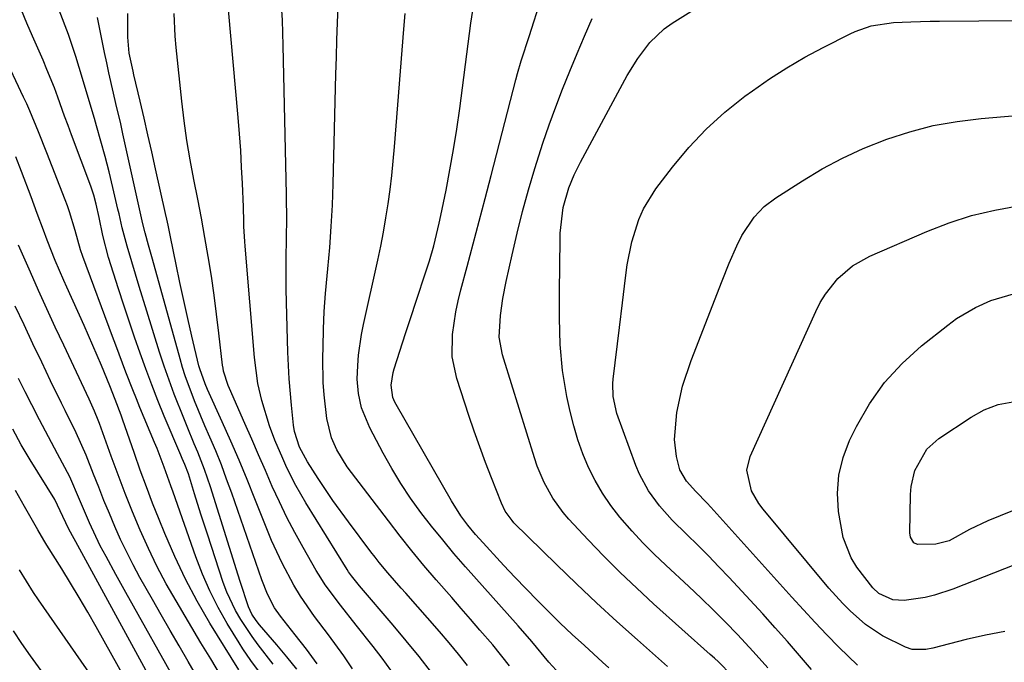
# Model space of a CAD drawing. Units: inches. Extents: x 1836063 to 1841401, y 431623 to 436981.
# Drawn here: x 1837083 to 1837265, y 432756 to 432874 of the extents above; entities that cross this region are included whole.
import ezdxf

# ---------------------------------------------------------------- set-up
doc = ezdxf.new("R2010")
doc.units = ezdxf.units.IN
doc.header["$MEASUREMENT"] = 0
doc.layers.add('7', color=7, linetype='Continuous')
doc.layers.add('8', color=7, linetype='Continuous')

msp = doc.modelspace()

# ---------------------------------------------------------------- linework, layer by layer
at = {"layer": '7', "color": 18}
for points in [[(1837220.98, 432754.72, 2084), (1837218.31, 432757.74, 2084), (1837215.38, 432760.86, 2084), (1837213.19, 432763.12, 2084), (1837210.97, 432765.35, 2084), (1837208.71, 432767.54, 2084), (1837206.42, 432769.7, 2084), (1837202.22, 432773.59, 2084), (1837200.09, 432775.63, 2084), (1837198.01, 432777.72, 2084), (1837196.02, 432779.89, 2084), (1837193.78, 432782.46, 2084), (1837192.12, 432784.61, 2084), (1837190.58, 432786.83, 2084), (1837189.24, 432789.17, 2084), (1837188.01, 432791.59, 2084), (1837186.96, 432794.1, 2084), (1837186.03, 432796.65, 2084), (1837185.26, 432799.24, 2084), (1837184.6, 432801.88, 2084), (1837184, 432804.65, 2084), (1837183.18, 432809.4, 2084), (1837182.76, 432814.2, 2084), (1837182.62, 432819.03, 2084), (1837182.62, 432823.86, 2084), (1837182.76, 432833.52, 2084), (1837182.8, 432834.7, 2084), (1837183.35, 432839.39, 2084), (1837184.38, 432843, 2084), (1837185.36, 432845.39, 2084), (1837186.51, 432847.71, 2084), (1837194.22, 432862.05, 2084), (1837195.12, 432863.66, 2084), (1837197.07, 432866.79, 2084), (1837199.25, 432869.74, 2084), (1837201.89, 432872.23, 2084), (1837203.38, 432873.29, 2084), (1837214.67, 432880.38, 2084)], [(1837165.73, 432755.15, 2072), (1837164.04, 432757.26, 2072), (1837162.32, 432759.34, 2072), (1837160.55, 432761.39, 2072), (1837154.36, 432768.44, 2072), (1837153.54, 432769.38, 2072), (1837151.08, 432772.21, 2072), (1837149.48, 432774.12, 2072), (1837148.71, 432775.1, 2072), (1837147.95, 432776.09, 2072), (1837143.81, 432781.61, 2072), (1837140.96, 432785.53, 2072), (1837139.59, 432787.54, 2072), (1837138.25, 432789.56, 2072), (1837136.28, 432792.6, 2072), (1837134.83, 432795.29, 2072), (1837133.91, 432798.19, 2072), (1837133.72, 432799.39, 2072), (1837133.34, 432803.04, 2072), (1837132.92, 432807.91, 2072), (1837132.78, 432810.35, 2072), (1837132.68, 432812.79, 2072), (1837132.4, 432821.93, 2072), (1837132.34, 432824.41, 2072), (1837132.34, 432829.37, 2072), (1837132.43, 432834.34, 2072), (1837132.46, 432836.82, 2072), (1837132.41, 432841.78, 2072), (1837131.81, 432869.16, 2072), (1837131.74, 432871.5, 2072), (1837131.65, 432873.84, 2072), (1837131.39, 432878.51, 2072)], [(1837191.7, 432754.73, 2078), (1837190.59, 432755.76, 2078), (1837187.22, 432758.82, 2078), (1837184.97, 432760.87, 2078), (1837182.78, 432762.97, 2078), (1837180.69, 432765.02, 2078), (1837178.58, 432767.12, 2078), (1837176.49, 432769.25, 2078), (1837174.44, 432771.41, 2078), (1837172.4, 432773.58, 2078), (1837167.92, 432778.47, 2078), (1837167.19, 432779.28, 2078), (1837165.81, 432780.95, 2078), (1837164.51, 432782.69, 2078), (1837162.76, 432785.43, 2078), (1837152.57, 432803.19, 2078), (1837152.35, 432803.6, 2078), (1837151.99, 432804.45, 2078), (1837151.67, 432806.72, 2078), (1837152.02, 432809.06, 2078), (1837152.2, 432809.7, 2078), (1837154.31, 432816.23, 2078), (1837155.04, 432818.45, 2078), (1837156.5, 432822.9, 2078), (1837157.82, 432826.84, 2078), (1837158.7, 432829.57, 2078), (1837159.5, 432832.33, 2078), (1837160.53, 432836.5, 2078), (1837160.83, 432837.9, 2078), (1837161.77, 432842.57, 2078), (1837162.49, 432846.31, 2078), (1837163.16, 432850.06, 2078), (1837163.75, 432853.83, 2078), (1837164.28, 432857.6, 2078), (1837166.08, 432871.37, 2078), (1837166.34, 432873.29, 2078), (1837166.94, 432877.13, 2078)], [(1837134.31, 432754.46, 2062), (1837132.49, 432756.74, 2062), (1837130.63, 432758.98, 2062), (1837127.46, 432762.67, 2062), (1837126.85, 432763.42, 2062), (1837126.03, 432764.63, 2062), (1837125.43, 432765.95, 2062), (1837123.88, 432770.62, 2062), (1837123.52, 432771.75, 2062), (1837118.42, 432788.02, 2062), (1837117.89, 432789.63, 2062), (1837117.33, 432791.23, 2062), (1837116.1, 432794.39, 2062), (1837115.45, 432795.96, 2062), (1837114.15, 432799.1, 2062), (1837113.51, 432800.67, 2062), (1837111.74, 432805.09, 2062), (1837110.79, 432807.63, 2062), (1837109.9, 432810.2, 2062), (1837109.06, 432812.78, 2062), (1837106.7, 432820.36, 2062), (1837105.3, 432824.88, 2062), (1837104.61, 432827.15, 2062), (1837103.93, 432829.42, 2062), (1837103.07, 432832.28, 2062), (1837102.18, 432835.66, 2062), (1837101.6, 432838.22, 2062), (1837101.4, 432839.07, 2062), (1837100.47, 432843.09, 2062), (1837099.78, 432845.94, 2062), (1837099.05, 432848.79, 2062), (1837098.27, 432851.61, 2062), (1837097.44, 432854.43, 2062), (1837097.05, 432855.75, 2062), (1837095.7, 432860.24, 2062), (1837095.04, 432862.48, 2062), (1837094.26, 432865.15, 2062), (1837093.64, 432867.18, 2062), (1837092.29, 432871.2, 2062), (1837090.59, 432875.7, 2062)], [(1837144.57, 432754.58, 2066), (1837142.97, 432756.96, 2066), (1837140.13, 432760.8, 2066), (1837137.59, 432764.16, 2066), (1837134.96, 432767.94, 2066), (1837133.77, 432769.91, 2066), (1837131.6, 432773.97, 2066), (1837129.67, 432778.16, 2066), (1837128.79, 432780.29, 2066), (1837126.61, 432785.8, 2066), (1837125.17, 432789.37, 2066), (1837123.7, 432792.92, 2066), (1837122.17, 432796.45, 2066), (1837120.6, 432799.97, 2066), (1837117.9, 432805.92, 2066), (1837117.43, 432806.98, 2066), (1837116.45, 432809.72, 2066), (1837116.3, 432810.28, 2066), (1837115, 432815.72, 2066), (1837114.23, 432819.01, 2066), (1837113.49, 432822.3, 2066), (1837112.79, 432825.61, 2066), (1837112.1, 432828.92, 2066), (1837111.09, 432833.98, 2066), (1837110.64, 432836.15, 2066), (1837110.41, 432837.23, 2066), (1837110.17, 432838.32, 2066), (1837108.32, 432846.52, 2066), (1837107.62, 432849.62, 2066), (1837106.91, 432852.73, 2066), (1837106.19, 432855.83, 2066), (1837105.47, 432858.93, 2066), (1837104.33, 432863.8, 2066), (1837104.17, 432864.46, 2066), (1837103.49, 432867.8, 2066), (1837103.24, 432870.71, 2066), (1837103.2, 432875.08, 2066)], [(1837151.61, 432754.31, 2068), (1837150.01, 432756.5, 2068), (1837148.37, 432758.65, 2068), (1837145.26, 432762.57, 2068), (1837142.35, 432766.24, 2068), (1837139.54, 432769.99, 2068), (1837138.7, 432771.3, 2068), (1837137.89, 432772.64, 2068), (1837135.47, 432776.86, 2068), (1837133.94, 432779.62, 2068), (1837132.48, 432782.41, 2068), (1837131.11, 432785.24, 2068), (1837129.8, 432788.11, 2068), (1837128.53, 432791, 2068), (1837127.27, 432793.89, 2068), (1837126.01, 432796.78, 2068), (1837124.74, 432799.67, 2068), (1837121.92, 432806.12, 2068), (1837121.7, 432806.63, 2068), (1837120.84, 432809.27, 2068), (1837120.74, 432809.82, 2068), (1837120.66, 432810.37, 2068), (1837119.98, 432816.27, 2068), (1837119.55, 432819.77, 2068), (1837119.09, 432823.26, 2068), (1837118.58, 432826.75, 2068), (1837118.01, 432830.36, 2068), (1837117.4, 432833.89, 2068), (1837116.77, 432837.42, 2068), (1837116.09, 432840.95, 2068), (1837115.36, 432844.57, 2068), (1837114.68, 432848.15, 2068), (1837114.07, 432851.73, 2068), (1837113.57, 432855.33, 2068), (1837113.14, 432858.95, 2068), (1837112.13, 432868.81, 2068), (1837111.95, 432870.9, 2068), (1837111.76, 432875.1, 2068)], [(1837173.47, 432755.08, 2074), (1837170.37, 432758.96, 2074), (1837168.01, 432761.69, 2074), (1837166.28, 432763.67, 2074), (1837164.55, 432765.66, 2074), (1837162.82, 432767.64, 2074), (1837159.96, 432770.92, 2074), (1837157.7, 432773.57, 2074), (1837155.47, 432776.25, 2074), (1837153.3, 432778.98, 2074), (1837151.16, 432781.74, 2074), (1837143.58, 432791.73, 2074), (1837141.65, 432794.82, 2074), (1837140.69, 432797.05, 2074), (1837139.85, 432800.59, 2074), (1837139.36, 432804.95, 2074), (1837139.19, 432807.22, 2074), (1837139.1, 432811.76, 2074), (1837139.13, 432813.75, 2074), (1837139.22, 432817.02, 2074), (1837139.37, 432820.29, 2074), (1837139.6, 432823.55, 2074), (1837139.89, 432826.81, 2074), (1837140.02, 432828.1, 2074), (1837140.37, 432832.01, 2074), (1837140.66, 432835.92, 2074), (1837140.86, 432839.83, 2074), (1837141, 432843.75, 2074), (1837141.51, 432863.91, 2074), (1837141.6, 432867.06, 2074), (1837141.7, 432870.21, 2074), (1837141.81, 432873.35, 2074), (1837141.94, 432876.5, 2074)], [(1837182.69, 432753.6, 2076), (1837180.67, 432755.77, 2076), (1837177.56, 432759.58, 2076), (1837175.04, 432762.45, 2076), (1837165.35, 432773.34, 2076), (1837163.23, 432775.78, 2076), (1837161.15, 432778.25, 2076), (1837159.12, 432780.77, 2076), (1837157.14, 432783.33, 2076), (1837155.26, 432785.95, 2076), (1837153.46, 432788.63, 2076), (1837151.79, 432791.39, 2076), (1837150.21, 432794.2, 2076), (1837147.74, 432798.88, 2076), (1837146.24, 432802.58, 2076), (1837145.66, 432805.19, 2076), (1837145.44, 432807.85, 2076), (1837145.52, 432810.33, 2076), (1837145.67, 432812.24, 2076), (1837146.2, 432816.03, 2076), (1837146.57, 432817.9, 2076), (1837149.22, 432829.72, 2076), (1837149.77, 432832.29, 2076), (1837150.28, 432834.87, 2076), (1837150.72, 432837.47, 2076), (1837151.13, 432840.07, 2076), (1837151.48, 432842.68, 2076), (1837151.79, 432845.29, 2076), (1837152.06, 432847.91, 2076), (1837152.29, 432850.53, 2076), (1837154.01, 432872.21, 2076), (1837154.27, 432875.09, 2076)], [(1837138.07, 432755.46, 2064), (1837136.08, 432758.15, 2064), (1837134.03, 432760.78, 2064), (1837131.28, 432764.26, 2064), (1837130.2, 432765.79, 2064), (1837128.9, 432768.28, 2064), (1837127.86, 432770.89, 2064), (1837122.34, 432786.84, 2064), (1837121.4, 432789.46, 2064), (1837120.43, 432792.05, 2064), (1837119.39, 432794.63, 2064), (1837118.32, 432797.18, 2064), (1837117.41, 432799.26, 2064), (1837115.51, 432803.81, 2064), (1837113.78, 432808.42, 2064), (1837113.29, 432809.98, 2064), (1837112.83, 432811.55, 2064), (1837107.75, 432829.89, 2064), (1837107.03, 432832.47, 2064), (1837106.4, 432834.75, 2064), (1837105.94, 432836.63, 2064), (1837105.87, 432836.95, 2064), (1837102.32, 432852.93, 2064), (1837101.9, 432854.8, 2064), (1837101.03, 432858.54, 2064), (1837100.59, 432860.4, 2064), (1837099.72, 432864.14, 2064), (1837099.32, 432866.01, 2064), (1837098.93, 432867.89, 2064), (1837097.64, 432874.33, 2064)], [(1837214.32, 432753.41, 2082), (1837211.9, 432755.83, 2082), (1837211.16, 432756.52, 2082), (1837210.4, 432757.21, 2082), (1837199.96, 432766.51, 2082), (1837196.85, 432769.36, 2082), (1837193.79, 432772.26, 2082), (1837190.82, 432775.25, 2082), (1837187.9, 432778.3, 2082), (1837184.38, 432782.08, 2082), (1837183.32, 432783.31, 2082), (1837181.42, 432785.95, 2082), (1837179.84, 432788.81, 2082), (1837178.57, 432791.82, 2082), (1837178.04, 432793.36, 2082), (1837172.38, 432811.5, 2082), (1837172.16, 432812.29, 2082), (1837171.56, 432815.53, 2082), (1837171.79, 432819.52, 2082), (1837172.24, 432822.68, 2082), (1837172.85, 432825.81, 2082), (1837173.91, 432830.71, 2082), (1837174.83, 432834.7, 2082), (1837175.83, 432838.68, 2082), (1837176.92, 432842.63, 2082), (1837178.09, 432846.56, 2082), (1837179.6, 432851.25, 2082), (1837180.74, 432854.58, 2082), (1837181.96, 432857.89, 2082), (1837183.23, 432861.17, 2082), (1837184.55, 432864.44, 2082), (1837185.9, 432867.69, 2082), (1837187.27, 432870.93, 2082), (1837188.67, 432874.17, 2082)], [(1837229.01, 432754.43, 2086), (1837226.81, 432757.02, 2086), (1837224.59, 432759.59, 2086), (1837222.33, 432762.12, 2086), (1837220.04, 432764.64, 2086), (1837213.87, 432771.32, 2086), (1837211.98, 432773.34, 2086), (1837210.05, 432775.34, 2086), (1837208.09, 432777.3, 2086), (1837206.11, 432779.24, 2086), (1837203.4, 432781.89, 2086), (1837201.08, 432784.5, 2086), (1837199.01, 432787.3, 2086), (1837197.35, 432790.34, 2086), (1837196.68, 432791.95, 2086), (1837193.2, 432801.51, 2086), (1837192.5, 432804.64, 2086), (1837192.48, 432807.05, 2086), (1837192.55, 432807.85, 2086), (1837193.72, 432817.31, 2086), (1837194.27, 432821.87, 2086), (1837194.79, 432826.43, 2086), (1837195.1, 432828.83, 2086), (1837195.95, 432833.08, 2086), (1837197.23, 432837.21, 2086), (1837198.1, 432839.17, 2086), (1837200.38, 432842.81, 2086), (1837203.45, 432846.83, 2086), (1837206.44, 432850.42, 2086), (1837209.63, 432853.81, 2086), (1837213.09, 432856.92, 2086), (1837216.75, 432859.84, 2086), (1837218.17, 432860.88, 2086), (1837221.31, 432863.05, 2086), (1837224.51, 432865.11, 2086), (1837227.81, 432867.02, 2086), (1837231.17, 432868.82, 2086), (1837236.12, 432871.32, 2086), (1837237.06, 432871.76, 2086), (1837240.01, 432872.79, 2086), (1837244.12, 432873.41, 2086), (1837247.31, 432873.55, 2086), (1837250.83, 432873.64, 2086), (1837252.58, 432873.67, 2086), (1837274.34, 432873.85, 2086)], [(1837128.19, 432752.97, 2058), (1837125.86, 432756.09, 2058), (1837124.4, 432758.22, 2058), (1837123.71, 432759.32, 2058), (1837121.52, 432762.91, 2058), (1837119.85, 432765.86, 2058), (1837118.3, 432768.87, 2058), (1837116.95, 432771.97, 2058), (1837115.73, 432775.14, 2058), (1837111.54, 432787.07, 2058), (1837111.13, 432788.22, 2058), (1837109.9, 432791.66, 2058), (1837108.59, 432795.07, 2058), (1837108.13, 432796.2, 2058), (1837105.45, 432802.61, 2058), (1837104.78, 432804.23, 2058), (1837104.12, 432805.86, 2058), (1837102.85, 432809.13, 2058), (1837102.23, 432810.77, 2058), (1837100.99, 432814.05, 2058), (1837100.38, 432815.7, 2058), (1837094.93, 432830.41, 2058), (1837094.53, 432831.59, 2058), (1837093.51, 432835.19, 2058), (1837092.49, 432838.57, 2058), (1837092.1, 432839.7, 2058), (1837091.68, 432840.82, 2058), (1837088.31, 432849.47, 2058), (1837086.78, 432853.34, 2058), (1837085.2, 432857.19, 2058), (1837084.63, 432858.45, 2058), (1837084.04, 432859.71, 2058), (1837080.28, 432867.63, 2058)], [(1837237.46, 432755.23, 2088), (1837234.07, 432758.56, 2088), (1837231.87, 432760.81, 2088), (1837229.68, 432763.08, 2088), (1837227.54, 432765.38, 2088), (1837225.41, 432767.71, 2088), (1837210.48, 432784.29, 2088), (1837209.81, 432785.02, 2088), (1837207.75, 432787.16, 2088), (1837205.99, 432789.05, 2088), (1837204.8, 432791.13, 2088), (1837204.2, 432793.63, 2088), (1837203.8, 432796.75, 2088), (1837204.27, 432801.68, 2088), (1837205.29, 432806.55, 2088), (1837206.85, 432811.28, 2088), (1837212.57, 432825.91, 2088), (1837213.88, 432829.14, 2088), (1837215.28, 432832.33, 2088), (1837216.2, 432834.23, 2088), (1837218.46, 432837.6, 2088), (1837220.34, 432839.55, 2088), (1837222.49, 432841.18, 2088), (1837227.34, 432844.31, 2088), (1837230.98, 432846.49, 2088), (1837234.7, 432848.49, 2088), (1837238.54, 432850.25, 2088), (1837242.89, 432851.98, 2088), (1837247.14, 432853.34, 2088), (1837251.43, 432854.46, 2088), (1837255.8, 432855.24, 2088), (1837260.22, 432855.79, 2088), (1837276.76, 432857.19, 2088)], [(1837123.62, 432754.35, 2056), (1837118.32, 432762.98, 2056), (1837116, 432766.97, 2056), (1837113.82, 432771.04, 2056), (1837111.85, 432775.2, 2056), (1837110.01, 432779.44, 2056), (1837108.97, 432782.02, 2056), (1837107.78, 432785.03, 2056), (1837106.62, 432788.05, 2056), (1837105.51, 432791.08, 2056), (1837104.42, 432794.13, 2056), (1837102.22, 432800.46, 2056), (1837101.96, 432801.21, 2056), (1837100.88, 432804.06, 2056), (1837099.89, 432806.61, 2056), (1837098.35, 432810.32, 2056), (1837097.58, 432812.17, 2056), (1837095.98, 432815.85, 2056), (1837095.16, 432817.68, 2056), (1837091.97, 432824.73, 2056), (1837091.42, 432825.95, 2056), (1837089.85, 432829.65, 2056), (1837088.38, 432833.39, 2056), (1837087.7, 432835.2, 2056), (1837086.55, 432838.28, 2056), (1837085.98, 432839.82, 2056), (1837085.41, 432841.35, 2056), (1837083.67, 432846.03, 2056), (1837082.6, 432848.74, 2056)], [(1837120.26, 432753.41, 2054), (1837118.46, 432756.38, 2054), (1837117.56, 432757.86, 2054), (1837116.67, 432759.35, 2054), (1837112.1, 432767.03, 2054), (1837110.29, 432770.2, 2054), (1837108.57, 432773.42, 2054), (1837106.99, 432776.7, 2054), (1837105.49, 432780.03, 2054), (1837104.09, 432783.41, 2054), (1837102.73, 432786.8, 2054), (1837101.42, 432790.21, 2054), (1837100.16, 432793.64, 2054), (1837097.99, 432799.69, 2054), (1837097.78, 432800.26, 2054), (1837097.09, 432801.95, 2054), (1837096.33, 432803.62, 2054), (1837096.08, 432804.17, 2054), (1837091.42, 432814.05, 2054), (1837089.86, 432817.4, 2054), (1837088.31, 432820.76, 2054), (1837086.78, 432824.13, 2054), (1837085.28, 432827.52, 2054), (1837083.09, 432832.46, 2054)], [(1837268.27, 432774.39, 2092), (1837255.01, 432769.18, 2092), (1837251.64, 432768.09, 2092), (1837249.92, 432767.7, 2092), (1837246.07, 432767.12, 2092), (1837243.98, 432767.22, 2092), (1837241.43, 432768.42, 2092), (1837240.31, 432769.42, 2092), (1837237.38, 432773.26, 2092), (1837236.33, 432774.99, 2092), (1837234.85, 432778.7, 2092), (1837234, 432783.48, 2092), (1837233.82, 432786.86, 2092), (1837234.03, 432790.18, 2092), (1837234.84, 432793.41, 2092), (1837236.04, 432796.57, 2092), (1837237.3, 432799.13, 2092), (1837239.71, 432803.31, 2092), (1837242.45, 432807.22, 2092), (1837245.7, 432810.73, 2092), (1837249.28, 432813.98, 2092), (1837254.1, 432817.78, 2092), (1837255.73, 432818.96, 2092), (1837259.18, 432820.99, 2092), (1837262.04, 432822.27, 2092), (1837266.21, 432823.54, 2092)], [(1837116.69, 432751.8, 2052), (1837114.33, 432755.9, 2052), (1837112.66, 432758.78, 2052), (1837111.01, 432761.63, 2052), (1837109.37, 432764.48, 2052), (1837107.74, 432767.33, 2052), (1837105.44, 432771.37, 2052), (1837104.19, 432773.66, 2052), (1837103, 432775.98, 2052), (1837101.88, 432778.34, 2052), (1837100.82, 432780.72, 2052), (1837099.81, 432783.13, 2052), (1837098.82, 432785.54, 2052), (1837097.85, 432787.95, 2052), (1837096.9, 432790.38, 2052), (1837095.55, 432793.82, 2052), (1837093.69, 432797.96, 2052), (1837091.69, 432802.05, 2052), (1837091.02, 432803.41, 2052), (1837089.01, 432807.51, 2052), (1837087.36, 432810.92, 2052), (1837085.72, 432814.35, 2052), (1837084.11, 432817.79, 2052), (1837082.51, 432821.23, 2052)], [(1837266.04, 432783.62, 2094), (1837261.48, 432781.78, 2094), (1837258.12, 432780.15, 2094), (1837254.34, 432778.12, 2094), (1837251.92, 432777.46, 2094), (1837248.5, 432777.4, 2094), (1837247.85, 432777.74, 2094), (1837247.23, 432778.75, 2094), (1837247.12, 432779.54, 2094), (1837247.22, 432786.59, 2094), (1837247.34, 432788.1, 2094), (1837248.02, 432791.02, 2094), (1837250.23, 432794.93, 2094), (1837252.48, 432796.91, 2094), (1837258.43, 432800.86, 2094), (1837260.82, 432802.2, 2094), (1837263.39, 432803.18, 2094), (1837267.43, 432803.92, 2094)], [(1837110.59, 432746.89, 2048), (1837093.63, 432777.92, 2048), (1837093.34, 432778.46, 2048), (1837092.38, 432780.22, 2048), (1837091.28, 432782.59, 2048), (1837089.76, 432785.68, 2048), (1837085.27, 432792.97, 2048), (1837083.61, 432795.77, 2048), (1837082.03, 432798.63, 2048)], [(1837108.58, 432742.31, 2046), (1837097.38, 432762.25, 2046), (1837095.84, 432764.95, 2046), (1837094.27, 432767.64, 2046), (1837092.67, 432770.3, 2046), (1837091.04, 432772.95, 2046), (1837088.33, 432777.3, 2046), (1837087.75, 432778.23, 2046), (1837086.65, 432780.11, 2046), (1837084.22, 432784.42, 2046), (1837082.52, 432787.37, 2046)], [(1837099.52, 432748.94, 2044), (1837086.77, 432767.22, 2044), (1837085.86, 432768.57, 2044), (1837083.3, 432772.74, 2044)], [(1837095.92, 432742.37, 2042), (1837085.28, 432756.92, 2042), (1837083.7, 432759.19, 2042), (1837082.2, 432761.51, 2042)]]:
    msp.add_polyline3d(points, dxfattribs=at)
at = {"layer": '8', "color": 18}
for points in [[(1837129.97, 432755.42, 2060), (1837127.2, 432758.95, 2060), (1837126.08, 432760.47, 2060), (1837123.98, 432763.61, 2060), (1837123.03, 432765.25, 2060), (1837121.44, 432768.65, 2060), (1837120.78, 432770.42, 2060), (1837117.85, 432779.3, 2060), (1837117.25, 432781.15, 2060), (1837116.66, 432783, 2060), (1837115.51, 432786.72, 2060), (1837114.35, 432790.44, 2060), (1837113.68, 432792.14, 2060), (1837113.21, 432793.26, 2060), (1837112.98, 432793.82, 2060), (1837109.93, 432801.02, 2060), (1837108.75, 432803.9, 2060), (1837107.6, 432806.79, 2060), (1837106.51, 432809.7, 2060), (1837105.46, 432812.62, 2060), (1837104.44, 432815.56, 2060), (1837103.44, 432818.51, 2060), (1837102.47, 432821.46, 2060), (1837101.51, 432824.42, 2060), (1837099.68, 432830.18, 2060), (1837098.59, 432834.24, 2060), (1837097.93, 432837.55, 2060), (1837097.4, 432840.01, 2060), (1837096.97, 432841.68, 2060), (1837096.42, 432843.29, 2060), (1837092.85, 432852.78, 2060), (1837092.21, 432854.5, 2060), (1837091.58, 432856.22, 2060), (1837090.32, 432859.66, 2060), (1837089.69, 432861.38, 2060), (1837088.33, 432864.78, 2060), (1837087.62, 432866.46, 2060), (1837085.67, 432870.93, 2060), (1837084.64, 432873.31, 2060), (1837083.62, 432875.69, 2060)], [(1837159.11, 432753.9, 2070), (1837156.82, 432756.84, 2070), (1837154.46, 432759.73, 2070), (1837152.06, 432762.59, 2070), (1837145.87, 432769.79, 2070), (1837144.36, 432771.64, 2070), (1837143.81, 432772.41, 2070), (1837143.56, 432772.81, 2070), (1837135.97, 432785.07, 2070), (1837135.03, 432786.65, 2070), (1837134.13, 432788.25, 2070), (1837132.47, 432791.53, 2070), (1837131.71, 432793.21, 2070), (1837130.29, 432796.6, 2070), (1837129.28, 432799.27, 2070), (1837127.85, 432803.88, 2070), (1837127.15, 432807.02, 2070), (1837126.5, 432811.8, 2070), (1837124.79, 432832.26, 2070), (1837124.72, 432833.17, 2070), (1837124.59, 432835.88, 2070), (1837124.53, 432837.69, 2070), (1837124.5, 432838.6, 2070), (1837124.47, 432839.51, 2070), (1837124.3, 432843.79, 2070), (1837124.15, 432846.84, 2070), (1837123.98, 432849.88, 2070), (1837123.76, 432852.92, 2070), (1837123.51, 432855.96, 2070), (1837121.75, 432875.74, 2070)], [(1837202.55, 432755.01, 2080), (1837197.03, 432759.86, 2080), (1837193.23, 432763.25, 2080), (1837189.47, 432766.68, 2080), (1837185.77, 432770.18, 2080), (1837182.11, 432773.72, 2080), (1837174.27, 432781.43, 2080), (1837173.91, 432781.82, 2080), (1837172.67, 432783.55, 2080), (1837171.97, 432784.99, 2080), (1837170.12, 432789.66, 2080), (1837169.02, 432792.51, 2080), (1837167.96, 432795.37, 2080), (1837166.95, 432798.24, 2080), (1837165.97, 432801.13, 2080), (1837163.74, 432807.94, 2080), (1837162.89, 432811.96, 2080), (1837162.93, 432816.06, 2080), (1837163.56, 432820.19, 2080), (1837164, 432822.23, 2080), (1837164.5, 432824.26, 2080), (1837165.65, 432828.55, 2080), (1837166.76, 432832.72, 2080), (1837167.86, 432836.9, 2080), (1837168.96, 432841.07, 2080), (1837170.05, 432845.25, 2080), (1837174.63, 432862.86, 2080), (1837174.94, 432864.04, 2080), (1837175.62, 432866.38, 2080), (1837177.11, 432871.04, 2080), (1837177.48, 432872.21, 2080), (1837178.91, 432876.63, 2080)], [(1837264.62, 432761.43, 2090), (1837261.05, 432760.74, 2090), (1837257.5, 432759.93, 2090), (1837251.33, 432758.33, 2090), (1837250.08, 432758.08, 2090), (1837247.54, 432758.11, 2090), (1837246.34, 432758.51, 2090), (1837242.08, 432760.59, 2090), (1837238.95, 432762.68, 2090), (1837236.11, 432765.2, 2090), (1837234.77, 432766.55, 2090), (1837232.24, 432769.39, 2090), (1837220.14, 432783.9, 2090), (1837219.34, 432784.98, 2090), (1837218.01, 432787.31, 2090), (1837217.11, 432791.11, 2090), (1837217.71, 432793.61, 2090), (1837229.79, 432820.27, 2090), (1837230.63, 432821.9, 2090), (1837231.57, 432823.46, 2090), (1837233.84, 432826.31, 2090), (1837236.59, 432828.69, 2090), (1837239.77, 432830.46, 2090), (1837250.27, 432835.01, 2090), (1837254.35, 432836.58, 2090), (1837258.49, 432837.92, 2090), (1837262.73, 432838.92, 2090), (1837267.03, 432839.69, 2090)], [(1837112.5, 432751.41, 2050), (1837102.87, 432768.59, 2050), (1837101.02, 432771.9, 2050), (1837099.2, 432775.21, 2050), (1837098.15, 432777.17, 2050), (1837096.16, 432781.4, 2050), (1837094.35, 432785.69, 2050), (1837092.52, 432789.87, 2050), (1837090.3, 432794.08, 2050), (1837089.17, 432796.17, 2050), (1837086.94, 432800.37, 2050), (1837085.55, 432803.08, 2050), (1837084.32, 432805.5, 2050), (1837083.1, 432807.92, 2050)]]:
    msp.add_polyline3d(points, dxfattribs=at)

doc.saveas('drawing.dxf')
